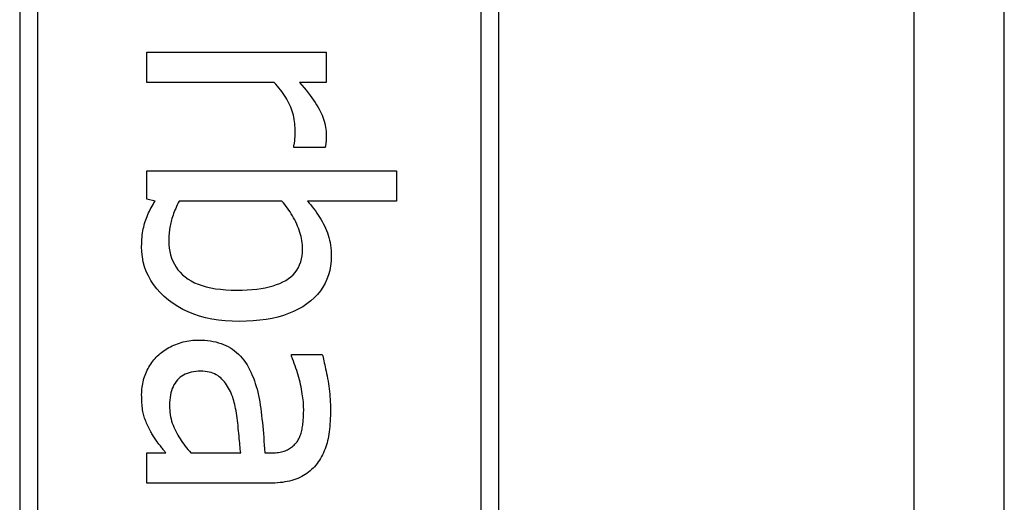
# Model space of a CAD drawing. Extents: x -56 to 5991, y -1665 to 4678.
# Drawn here: x 1970 to 1995, y 1601 to 1613 of the extents above; entities that cross this region are included whole.
import ezdxf

# ---------------------------------------------------------------- set-up
doc = ezdxf.new("R2010")
doc.units = 0
doc.header["$MEASUREMENT"] = 0
doc.layers.get('0').update_dxf_attribs({"linetype": 'CONTINUOUS'})

# ---------------------------------------------------------------- blocks, each defined once
blk = doc.blocks.new('A$C092F4816')
for p, q in [((4829.528, 4942.267), (4829.528, 5290.667)), ((4831.826, 4942.467), (4831.826, 5290.467)), ((4806.716, 5138.967), (4806.716, 5093.967)), ((4807.177, 5093.967), (4807.177, 5138.967)), ((4818.477, 5138.967), (4818.477, 5093.967)), ((4818.937, 5093.967), (4818.937, 5138.967)), ((4809.955, 5126.832), (4814.532, 5126.832)), ((4809.955, 5126.061), (4809.955, 5126.832)), ((4814.532, 5126.832), (4814.532, 5126.061)), ((4813.202, 5126.061), (4809.955, 5126.061)), ((4814.532, 5126.061), (4813.85, 5126.061)), ((4813.707, 5124.405), (4813.707, 5124.445)), ((4814.507, 5124.405), (4813.707, 5124.405)), ((4809.955, 5123.807), (4816.327, 5123.807)), ((4809.955, 5123.085), (4809.955, 5123.807)), ((4816.327, 5123.807), (4816.327, 5123.036)), ((4810.167, 5123.036), (4809.955, 5123.085)), ((4813.405, 5123.036), (4810.78, 5123.036)), ((4816.327, 5123.036), (4814.053, 5123.036)), ((4813.647, 5119.126), (4814.433, 5119.126)), ((4813.647, 5119.081), (4813.647, 5119.126)), ((4809.955, 5116.619), (4810.439, 5116.619)), ((4809.955, 5115.848), (4809.955, 5116.619)), ((4811.082, 5116.619), (4812.352, 5116.619)), ((4812.965, 5116.619), (4813.113, 5116.619)), ((4813.084, 5115.848), (4809.955, 5115.848))]:
    blk.add_line(p, q)
at = {"flags": 128}
for points in [[(4813.741, 5124.86), (4813.74, 5124.912), (4813.737, 5124.963), (4813.733, 5125.015), (4813.726, 5125.067), (4813.718, 5125.118), (4813.707, 5125.17), (4813.695, 5125.221), (4813.681, 5125.273), (4813.665, 5125.324), (4813.647, 5125.375), (4813.627, 5125.427), (4813.605, 5125.478), (4813.582, 5125.529), (4813.556, 5125.579), (4813.529, 5125.629), (4813.5, 5125.679), (4813.469, 5125.728), (4813.437, 5125.777), (4813.402, 5125.825), (4813.366, 5125.873), (4813.328, 5125.921), (4813.288, 5125.968), (4813.246, 5126.015), (4813.202, 5126.061)], [(4813.85, 5126.061), (4813.911, 5125.992), (4813.969, 5125.924), (4814.024, 5125.858), (4814.076, 5125.793), (4814.124, 5125.729), (4814.17, 5125.667), (4814.213, 5125.607), (4814.252, 5125.548), (4814.288, 5125.49), (4814.322, 5125.434), (4814.352, 5125.38), (4814.379, 5125.327), (4814.403, 5125.275), (4814.426, 5125.223), (4814.446, 5125.171), (4814.464, 5125.12), (4814.48, 5125.068), (4814.494, 5125.017), (4814.506, 5124.967), (4814.515, 5124.916), (4814.523, 5124.866), (4814.528, 5124.816), (4814.531, 5124.766), (4814.532, 5124.716)], [(4813.707, 5124.445), (4813.711, 5124.459), (4813.714, 5124.474), (4813.718, 5124.489), (4813.721, 5124.505), (4813.724, 5124.52), (4813.726, 5124.535), (4813.729, 5124.551), (4813.731, 5124.566), (4813.733, 5124.582), (4813.734, 5124.598), (4813.735, 5124.614), (4813.736, 5124.63), (4813.737, 5124.646), (4813.738, 5124.663), (4813.738, 5124.68), (4813.739, 5124.698), (4813.74, 5124.717), (4813.74, 5124.736), (4813.74, 5124.755), (4813.741, 5124.775), (4813.741, 5124.795), (4813.741, 5124.816), (4813.741, 5124.838), (4813.741, 5124.86)], [(4814.532, 5124.716), (4814.532, 5124.697), (4814.532, 5124.678), (4814.532, 5124.661), (4814.532, 5124.644), (4814.531, 5124.628), (4814.531, 5124.613), (4814.53, 5124.598), (4814.53, 5124.585), (4814.529, 5124.572), (4814.529, 5124.56), (4814.528, 5124.549), (4814.527, 5124.538), (4814.526, 5124.528), (4814.525, 5124.518), (4814.524, 5124.508), (4814.523, 5124.497), (4814.521, 5124.486), (4814.52, 5124.475), (4814.518, 5124.464), (4814.516, 5124.453), (4814.514, 5124.441), (4814.512, 5124.429), (4814.51, 5124.417), (4814.507, 5124.405)], [(4809.826, 5121.879), (4809.827, 5121.94), (4809.829, 5122), (4809.832, 5122.058), (4809.836, 5122.114), (4809.842, 5122.169), (4809.849, 5122.223), (4809.857, 5122.275), (4809.867, 5122.326), (4809.878, 5122.375), (4809.89, 5122.423), (4809.903, 5122.469), (4809.918, 5122.514), (4809.933, 5122.558), (4809.95, 5122.602), (4809.968, 5122.646), (4809.986, 5122.69), (4810.005, 5122.733), (4810.026, 5122.777), (4810.047, 5122.82), (4810.069, 5122.863), (4810.092, 5122.907), (4810.116, 5122.95), (4810.141, 5122.993), (4810.167, 5123.036)], [(4810.78, 5123.036), (4810.757, 5122.988), (4810.735, 5122.94), (4810.714, 5122.894), (4810.694, 5122.849), (4810.675, 5122.804), (4810.658, 5122.761), (4810.642, 5122.718), (4810.626, 5122.676), (4810.612, 5122.636), (4810.6, 5122.596), (4810.588, 5122.557), (4810.578, 5122.519), (4810.568, 5122.481), (4810.559, 5122.443), (4810.552, 5122.404), (4810.545, 5122.364), (4810.538, 5122.324), (4810.533, 5122.284), (4810.529, 5122.242), (4810.525, 5122.201), (4810.522, 5122.158), (4810.52, 5122.115), (4810.519, 5122.071), (4810.518, 5122.027)], [(4813.929, 5121.82), (4813.928, 5121.872), (4813.925, 5121.924), (4813.92, 5121.976), (4813.913, 5122.028), (4813.903, 5122.081), (4813.892, 5122.134), (4813.879, 5122.186), (4813.863, 5122.239), (4813.846, 5122.292), (4813.826, 5122.346), (4813.804, 5122.399), (4813.781, 5122.452), (4813.756, 5122.506), (4813.729, 5122.558), (4813.702, 5122.609), (4813.673, 5122.66), (4813.643, 5122.71), (4813.613, 5122.759), (4813.581, 5122.807), (4813.548, 5122.854), (4813.514, 5122.901), (4813.479, 5122.947), (4813.442, 5122.992), (4813.405, 5123.036)], [(4814.053, 5123.036), (4814.096, 5122.987), (4814.138, 5122.937), (4814.178, 5122.887), (4814.217, 5122.836), (4814.256, 5122.784), (4814.292, 5122.732), (4814.328, 5122.679), (4814.362, 5122.626), (4814.396, 5122.572), (4814.428, 5122.517), (4814.458, 5122.462), (4814.488, 5122.405), (4814.515, 5122.348), (4814.541, 5122.29), (4814.563, 5122.23), (4814.584, 5122.17), (4814.602, 5122.107), (4814.617, 5122.044), (4814.631, 5121.979), (4814.641, 5121.913), (4814.65, 5121.846), (4814.656, 5121.778), (4814.659, 5121.708), (4814.661, 5121.637)], [(4810.518, 5122.027), (4810.521, 5121.931), (4810.53, 5121.838), (4810.544, 5121.749), (4810.565, 5121.663), (4810.591, 5121.581), (4810.623, 5121.502), (4810.66, 5121.427), (4810.704, 5121.355), (4810.753, 5121.287), (4810.808, 5121.222), (4810.869, 5121.161), (4810.936, 5121.103), (4811.009, 5121.049), (4811.089, 5121), (4811.175, 5120.956), (4811.269, 5120.916), (4811.369, 5120.881), (4811.475, 5120.851), (4811.589, 5120.825), (4811.709, 5120.804), (4811.836, 5120.788), (4811.97, 5120.776), (4812.111, 5120.769), (4812.258, 5120.767)], [(4812.318, 5119.971), (4812.134, 5119.975), (4811.956, 5119.986), (4811.784, 5120.005), (4811.618, 5120.031), (4811.458, 5120.065), (4811.305, 5120.107), (4811.157, 5120.156), (4811.016, 5120.213), (4810.88, 5120.277), (4810.751, 5120.348), (4810.628, 5120.428), (4810.511, 5120.515), (4810.401, 5120.607), (4810.302, 5120.704), (4810.211, 5120.804), (4810.13, 5120.908), (4810.059, 5121.016), (4809.997, 5121.128), (4809.945, 5121.243), (4809.902, 5121.363), (4809.869, 5121.486), (4809.845, 5121.613), (4809.831, 5121.744), (4809.826, 5121.879)], [(4812.258, 5120.767), (4812.392, 5120.768), (4812.521, 5120.774), (4812.644, 5120.782), (4812.761, 5120.794), (4812.873, 5120.81), (4812.98, 5120.829), (4813.081, 5120.852), (4813.177, 5120.878), (4813.267, 5120.907), (4813.351, 5120.94), (4813.43, 5120.976), (4813.504, 5121.016), (4813.572, 5121.06), (4813.634, 5121.108), (4813.69, 5121.16), (4813.74, 5121.217), (4813.784, 5121.277), (4813.823, 5121.342), (4813.855, 5121.411), (4813.882, 5121.484), (4813.903, 5121.562), (4813.917, 5121.644), (4813.926, 5121.729), (4813.929, 5121.82)], [(4814.661, 5121.637), (4814.656, 5121.51), (4814.643, 5121.387), (4814.622, 5121.269), (4814.592, 5121.156), (4814.553, 5121.047), (4814.506, 5120.943), (4814.45, 5120.844), (4814.385, 5120.749), (4814.312, 5120.659), (4814.23, 5120.573), (4814.139, 5120.492), (4814.04, 5120.416), (4813.934, 5120.345), (4813.82, 5120.28), (4813.7, 5120.221), (4813.573, 5120.169), (4813.44, 5120.122), (4813.299, 5120.082), (4813.153, 5120.048), (4812.999, 5120.02), (4812.839, 5119.999), (4812.672, 5119.983), (4812.498, 5119.974), (4812.318, 5119.971)], [(4810.232, 5119.091), (4810.263, 5119.121), (4810.297, 5119.15), (4810.331, 5119.178), (4810.367, 5119.205), (4810.404, 5119.231), (4810.442, 5119.256), (4810.481, 5119.28), (4810.522, 5119.303), (4810.563, 5119.325), (4810.606, 5119.346), (4810.651, 5119.366), (4810.696, 5119.385), (4810.743, 5119.403), (4810.789, 5119.419), (4810.836, 5119.434), (4810.884, 5119.447), (4810.932, 5119.458), (4810.98, 5119.468), (4811.029, 5119.477), (4811.078, 5119.484), (4811.128, 5119.489), (4811.178, 5119.493), (4811.229, 5119.496), (4811.279, 5119.496)], [(4811.279, 5119.496), (4811.358, 5119.495), (4811.434, 5119.491), (4811.508, 5119.484), (4811.58, 5119.474), (4811.651, 5119.462), (4811.719, 5119.446), (4811.786, 5119.428), (4811.851, 5119.407), (4811.913, 5119.384), (4811.974, 5119.357), (4812.033, 5119.328), (4812.09, 5119.296), (4812.145, 5119.261), (4812.198, 5119.223), (4812.249, 5119.181), (4812.298, 5119.137), (4812.345, 5119.088), (4812.39, 5119.037), (4812.434, 5118.983), (4812.475, 5118.925), (4812.514, 5118.864), (4812.551, 5118.799), (4812.586, 5118.732), (4812.619, 5118.661)], [(4809.826, 5118.107), (4809.827, 5118.154), (4809.829, 5118.2), (4809.833, 5118.246), (4809.838, 5118.292), (4809.845, 5118.337), (4809.853, 5118.382), (4809.862, 5118.427), (4809.873, 5118.471), (4809.886, 5118.515), (4809.9, 5118.558), (4809.915, 5118.601), (4809.932, 5118.644), (4809.951, 5118.686), (4809.97, 5118.727), (4809.991, 5118.767), (4810.013, 5118.806), (4810.036, 5118.845), (4810.06, 5118.883), (4810.086, 5118.92), (4810.113, 5118.956), (4810.141, 5118.991), (4810.17, 5119.025), (4810.2, 5119.058), (4810.232, 5119.091)], [(4813.959, 5117.732), (4813.958, 5117.777), (4813.957, 5117.823), (4813.954, 5117.871), (4813.95, 5117.92), (4813.945, 5117.97), (4813.939, 5118.022), (4813.932, 5118.075), (4813.924, 5118.129), (4813.914, 5118.185), (4813.904, 5118.242), (4813.892, 5118.3), (4813.88, 5118.359), (4813.866, 5118.419), (4813.851, 5118.48), (4813.835, 5118.54), (4813.819, 5118.6), (4813.801, 5118.66), (4813.782, 5118.72), (4813.762, 5118.78), (4813.741, 5118.84), (4813.719, 5118.901), (4813.696, 5118.961), (4813.672, 5119.021), (4813.647, 5119.081)], [(4814.433, 5119.126), (4814.443, 5119.089), (4814.453, 5119.05), (4814.464, 5119.008), (4814.474, 5118.963), (4814.485, 5118.916), (4814.496, 5118.867), (4814.508, 5118.814), (4814.519, 5118.76), (4814.531, 5118.702), (4814.542, 5118.643), (4814.555, 5118.58), (4814.567, 5118.515), (4814.579, 5118.449), (4814.589, 5118.383), (4814.599, 5118.317), (4814.608, 5118.251), (4814.616, 5118.185), (4814.622, 5118.119), (4814.628, 5118.053), (4814.633, 5117.988), (4814.636, 5117.922), (4814.639, 5117.857), (4814.64, 5117.792), (4814.641, 5117.727)], [(4811.334, 5118.7), (4811.269, 5118.699), (4811.207, 5118.694), (4811.148, 5118.687), (4811.092, 5118.676), (4811.038, 5118.662), (4810.987, 5118.645), (4810.939, 5118.625), (4810.893, 5118.602), (4810.851, 5118.575), (4810.81, 5118.546), (4810.773, 5118.514), (4810.738, 5118.478), (4810.706, 5118.439), (4810.677, 5118.398), (4810.651, 5118.354), (4810.627, 5118.307), (4810.606, 5118.257), (4810.588, 5118.205), (4810.573, 5118.149), (4810.56, 5118.091), (4810.551, 5118.03), (4810.544, 5117.966), (4810.539, 5117.9), (4810.538, 5117.83)], [(4812.164, 5117.994), (4812.148, 5118.044), (4812.13, 5118.093), (4812.111, 5118.14), (4812.09, 5118.186), (4812.068, 5118.23), (4812.045, 5118.273), (4812.02, 5118.315), (4811.994, 5118.355), (4811.966, 5118.393), (4811.937, 5118.431), (4811.907, 5118.466), (4811.875, 5118.5), (4811.842, 5118.532), (4811.806, 5118.561), (4811.768, 5118.588), (4811.728, 5118.611), (4811.686, 5118.632), (4811.642, 5118.65), (4811.596, 5118.666), (4811.548, 5118.678), (4811.497, 5118.688), (4811.445, 5118.695), (4811.39, 5118.699), (4811.334, 5118.7)], [(4812.619, 5118.661), (4812.648, 5118.596), (4812.675, 5118.529), (4812.701, 5118.459), (4812.725, 5118.388), (4812.748, 5118.316), (4812.769, 5118.241), (4812.789, 5118.164), (4812.807, 5118.085), (4812.823, 5118.005), (4812.838, 5117.922), (4812.852, 5117.838), (4812.864, 5117.751), (4812.875, 5117.663), (4812.885, 5117.574), (4812.895, 5117.484), (4812.905, 5117.393), (4812.914, 5117.3), (4812.923, 5117.206), (4812.931, 5117.111), (4812.939, 5117.015), (4812.946, 5116.918), (4812.953, 5116.82), (4812.959, 5116.72), (4812.965, 5116.619)], [(4810.049, 5117.178), (4810.031, 5117.212), (4810.014, 5117.245), (4809.997, 5117.278), (4809.982, 5117.312), (4809.967, 5117.345), (4809.953, 5117.377), (4809.939, 5117.41), (4809.927, 5117.443), (4809.915, 5117.475), (4809.903, 5117.507), (4809.893, 5117.539), (4809.883, 5117.571), (4809.874, 5117.604), (4809.866, 5117.639), (4809.858, 5117.676), (4809.851, 5117.715), (4809.846, 5117.757), (4809.84, 5117.8), (4809.836, 5117.846), (4809.832, 5117.894), (4809.83, 5117.944), (4809.828, 5117.996), (4809.827, 5118.051), (4809.826, 5118.107)], [(4812.352, 5116.619), (4812.348, 5116.666), (4812.343, 5116.716), (4812.339, 5116.767), (4812.334, 5116.82), (4812.329, 5116.874), (4812.323, 5116.931), (4812.317, 5116.99), (4812.312, 5117.051), (4812.305, 5117.114), (4812.299, 5117.179), (4812.292, 5117.245), (4812.285, 5117.314), (4812.278, 5117.382), (4812.27, 5117.449), (4812.262, 5117.513), (4812.253, 5117.575), (4812.244, 5117.635), (4812.234, 5117.693), (4812.224, 5117.748), (4812.213, 5117.802), (4812.202, 5117.853), (4812.19, 5117.902), (4812.177, 5117.949), (4812.164, 5117.994)], [(4810.538, 5117.83), (4810.539, 5117.771), (4810.542, 5117.712), (4810.548, 5117.654), (4810.555, 5117.597), (4810.565, 5117.541), (4810.577, 5117.486), (4810.591, 5117.431), (4810.607, 5117.378), (4810.626, 5117.325), (4810.646, 5117.274), (4810.669, 5117.223), (4810.694, 5117.173), (4810.72, 5117.124), (4810.748, 5117.075), (4810.776, 5117.027), (4810.806, 5116.98), (4810.837, 5116.933), (4810.869, 5116.886), (4810.901, 5116.84), (4810.935, 5116.795), (4810.97, 5116.75), (4811.006, 5116.706), (4811.044, 5116.662), (4811.082, 5116.619)], [(4813.806, 5116.931), (4813.821, 5116.956), (4813.835, 5116.982), (4813.848, 5117.009), (4813.861, 5117.037), (4813.873, 5117.065), (4813.883, 5117.095), (4813.893, 5117.126), (4813.902, 5117.157), (4813.91, 5117.189), (4813.917, 5117.223), (4813.924, 5117.257), (4813.929, 5117.292), (4813.934, 5117.327), (4813.938, 5117.363), (4813.942, 5117.399), (4813.946, 5117.435), (4813.949, 5117.471), (4813.951, 5117.508), (4813.954, 5117.545), (4813.955, 5117.582), (4813.957, 5117.619), (4813.958, 5117.656), (4813.959, 5117.694), (4813.959, 5117.732)], [(4814.641, 5117.727), (4814.64, 5117.649), (4814.639, 5117.573), (4814.636, 5117.499), (4814.633, 5117.427), (4814.628, 5117.357), (4814.622, 5117.29), (4814.616, 5117.224), (4814.608, 5117.161), (4814.599, 5117.1), (4814.589, 5117.04), (4814.579, 5116.983), (4814.567, 5116.928), (4814.554, 5116.875), (4814.539, 5116.822), (4814.522, 5116.771), (4814.504, 5116.72), (4814.484, 5116.67), (4814.463, 5116.621), (4814.44, 5116.573), (4814.415, 5116.526), (4814.389, 5116.48), (4814.361, 5116.435), (4814.331, 5116.391), (4814.3, 5116.347)], [(4810.439, 5116.619), (4810.427, 5116.635), (4810.415, 5116.652), (4810.401, 5116.67), (4810.387, 5116.689), (4810.372, 5116.709), (4810.356, 5116.729), (4810.34, 5116.751), (4810.323, 5116.773), (4810.305, 5116.796), (4810.286, 5116.82), (4810.267, 5116.845), (4810.246, 5116.871), (4810.226, 5116.898), (4810.207, 5116.924), (4810.188, 5116.95), (4810.169, 5116.976), (4810.152, 5117.002), (4810.135, 5117.027), (4810.119, 5117.053), (4810.104, 5117.078), (4810.089, 5117.103), (4810.075, 5117.128), (4810.061, 5117.153), (4810.049, 5117.178)], [(4813.113, 5116.619), (4813.157, 5116.62), (4813.2, 5116.622), (4813.241, 5116.624), (4813.28, 5116.628), (4813.318, 5116.633), (4813.355, 5116.64), (4813.39, 5116.647), (4813.424, 5116.656), (4813.457, 5116.665), (4813.488, 5116.676), (4813.518, 5116.688), (4813.546, 5116.701), (4813.573, 5116.715), (4813.599, 5116.73), (4813.624, 5116.746), (4813.648, 5116.763), (4813.672, 5116.78), (4813.694, 5116.799), (4813.715, 5116.819), (4813.735, 5116.839), (4813.754, 5116.861), (4813.772, 5116.883), (4813.789, 5116.906), (4813.806, 5116.931)], [(4814.3, 5116.347), (4814.268, 5116.306), (4814.234, 5116.267), (4814.199, 5116.229), (4814.162, 5116.194), (4814.124, 5116.16), (4814.084, 5116.127), (4814.043, 5116.097), (4814, 5116.068), (4813.955, 5116.042), (4813.91, 5116.016), (4813.862, 5115.993), (4813.813, 5115.972), (4813.762, 5115.952), (4813.71, 5115.934), (4813.655, 5115.918), (4813.599, 5115.903), (4813.541, 5115.89), (4813.481, 5115.879), (4813.419, 5115.87), (4813.356, 5115.862), (4813.291, 5115.856), (4813.223, 5115.852), (4813.155, 5115.849), (4813.084, 5115.848)]]:
    blk.add_lwpolyline(points, dxfattribs=at)

msp = doc.modelspace()

# ---------------------------------------------------------------- block references
msp.add_blockref('A$C092F4816', (-2836.445, -3514.856))

doc.saveas('drawing.dxf')
